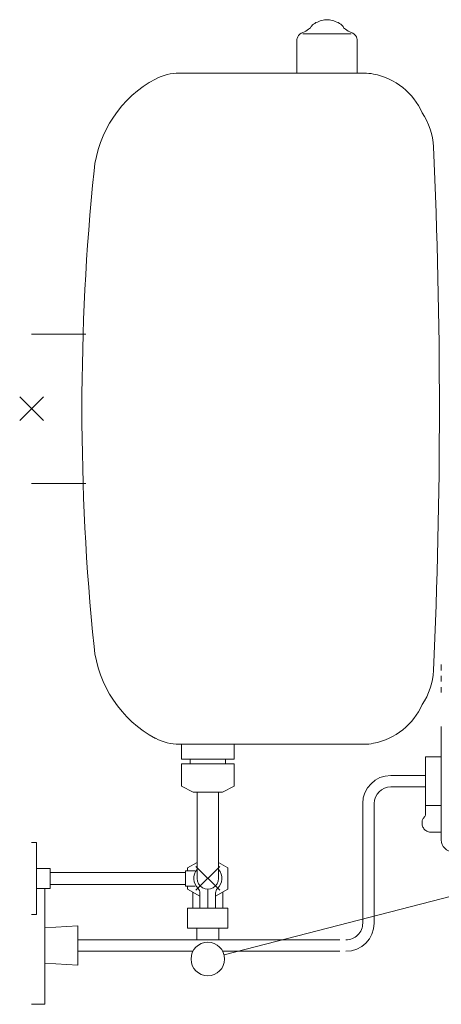
# Model space of a CAD drawing. Units: millimetres. Extents: x 0.4 to 33.4, y 0 to 93.8.
# Drawn here: x 22 to 22.3, y 65.7 to 66.3 of the extents above; entities that cross this region are included whole.
import ezdxf

# ---------------------------------------------------------------- set-up
doc = ezdxf.new("R2010")
doc.units = ezdxf.units.MM
doc.linetypes.add('CENTER2', pattern=[28.575, 19.05, -3.175, 3.175, -3.175])
doc.layers.add('a_MUEBLE ART', color=4, linetype='Continuous', lineweight=5)

msp = doc.modelspace()

# ---------------------------------------------------------------- linework, layer by layer
at = {"layer": 'a_MUEBLE ART'}
for p, q in [((22.19784, 66.26493), (22.19784, 66.28455)), ((22.2015, 66.28843), (22.23025, 66.28843)), ((22.23384, 66.26493), (22.23384, 66.28455)), ((22.12783, 66.26493), (22.23788, 66.26493)), ((22.03979, 66.10943), (22.07206, 66.10943)), ((22.03272, 66.05786), (22.04687, 66.072)), ((22.04687, 66.05786), (22.03272, 66.072)), ((22.03979, 66.02043), (22.07206, 66.02043)), ((22.28392, 65.87043), (22.28392, 65.87543)), ((22.28392, 65.86543), (22.28392, 65.87043)), ((22.12783, 65.86493), (22.23788, 65.86493)), ((22.1291, 65.86459), (22.1291, 65.85609)), ((22.16051, 65.86459), (22.16051, 65.85609)), ((22.28392, 65.86043), (22.28392, 65.86543)), ((22.1291, 65.85609), (22.16051, 65.85609)), ((22.13433, 65.85316), (22.13433, 65.85609)), ((22.15529, 65.85609), (22.15529, 65.85316)), ((22.27442, 65.85743), (22.28392, 65.85743)), ((22.27442, 65.84383), (22.27442, 65.85743)), ((22.28392, 65.84362), (22.28392, 65.86043)), ((22.1291, 65.85316), (22.12911, 65.84002)), ((22.1291, 65.85316), (22.16051, 65.85316)), ((22.16051, 65.85316), (22.16051, 65.84002)), ((22.27442, 65.84633), (22.25392, 65.84633)), ((22.27442, 65.83322), (22.27442, 65.84383)), ((22.28392, 65.82681), (22.28392, 65.84362)), ((22.13606, 65.83636), (22.12911, 65.84002)), ((22.15356, 65.83636), (22.16051, 65.84002)), ((22.27442, 65.83953), (22.25392, 65.83953)), ((22.13606, 65.83636), (22.15356, 65.83636)), ((22.13844, 65.78493), (22.13844, 65.83636)), ((22.15114, 65.78493), (22.15114, 65.83636)), ((22.27442, 65.82262), (22.27442, 65.83322)), ((22.23712, 65.75833), (22.23712, 65.82953)), ((22.24392, 65.82953), (22.24392, 65.75833)), ((22.27442, 65.82843), (22.28392, 65.82843)), ((22.28392, 65.80785), (22.28392, 65.82681)), ((22.28392, 65.81243), (22.27792, 65.81243)), ((22.03979, 65.80643), (22.04279, 65.80643)), ((22.04279, 65.76343), (22.04279, 65.80643)), ((22.05079, 65.79093), (22.04279, 65.79093)), ((22.05079, 65.77893), (22.05079, 65.79093)), ((22.13279, 65.79128), (22.13844, 65.79454)), ((22.13279, 65.79128), (22.13279, 65.78943)), ((22.15187, 65.77786), (22.13772, 65.792)), ((22.13772, 65.77786), (22.15187, 65.792)), ((22.15114, 65.79454), (22.1568, 65.79128)), ((22.1568, 65.79128), (22.1568, 65.77858)), ((22.05079, 65.78843), (22.11406, 65.78843)), ((22.11406, 65.78843), (22.13144, 65.78843)), ((22.13144, 65.78043), (22.13144, 65.78943)), ((22.13723, 65.78943), (22.13144, 65.78943)), ((22.11417, 65.78143), (22.05079, 65.78143)), ((22.13144, 65.78143), (22.11417, 65.78143)), ((22.13723, 65.78043), (22.13144, 65.78043)), ((22.13279, 65.78043), (22.13279, 65.77858)), ((22.05079, 65.77893), (22.04279, 65.77893)), ((22.04779, 65.77893), (22.04779, 65.70993)), ((22.14014, 65.77434), (22.13279, 65.77858)), ((22.13579, 65.77685), (22.13579, 65.76723)), ((22.14014, 65.77633), (22.14014, 65.76743)), ((22.14479, 65.76743), (22.14479, 65.77858)), ((22.1568, 65.77858), (22.14944, 65.77434)), ((22.14944, 65.76743), (22.14944, 65.77633)), ((22.15379, 65.77685), (22.15379, 65.76723)), ((22.13279, 65.75523), (22.13279, 65.76723)), ((22.13279, 65.76723), (22.15679, 65.76723)), ((22.15679, 65.75523), (22.15679, 65.76723)), ((22.03979, 65.76343), (22.04279, 65.76343)), ((22.04779, 65.75543), (22.06729, 65.75661)), ((22.06729, 65.75661), (22.06729, 65.73325)), ((22.13279, 65.75523), (22.15679, 65.75523)), ((22.13829, 65.75523), (22.13829, 65.74969)), ((22.15129, 65.75523), (22.15129, 65.74969)), ((22.06729, 65.74833), (22.19533, 65.74833)), ((22.19533, 65.74833), (22.22345, 65.74833)), ((22.06729, 65.74153), (22.13592, 65.74153)), ((22.15367, 65.74153), (22.19533, 65.74153)), ((22.19533, 65.74153), (22.22345, 65.74153)), ((22.06729, 65.73325), (22.04779, 65.73443)), ((22.04779, 65.70993), (22.03979, 65.70993))]:
    msp.add_line(p, q, dxfattribs=at)
at = {"layer": 'a_MUEBLE ART', "linetype": 'CENTER2'}
msp.add_line((22.15448, 65.73943), (22.38924, 65.79996), dxfattribs=at)
at = {"layer": 'a_MUEBLE ART'}
for centre, major_axis, ratio, start_param, end_param in [((22.21729, 66.27889), (-0.01273, 0.01273), 1, -0.622504, -0.223459), ((22.21584, 66.28777), (-0.00636, 0.00636), 1, -0.785398, -0.622504), ((22.21584, 66.28777), (0.00636, 0.00636), 1, 0.622504, 0.785398), ((22.21438, 66.27889), (0.01273, 0.01273), 1, 0.223501, 0.622504), ((22.19382, 66.30656), (0.01344, 0.01344), 1, 4.337952, 4.547563), ((22.18942, 66.31272), (-0.01878, 0.01878), 1, 2.976766, 3.032064), ((22.20984, 66.29074), (-0.00283, 0.00283), 1, -0.22346, 0.466379), ((22.22183, 66.29074), (0.00283, 0.00283), 1, 5.816836, 6.506686), ((22.24225, 66.31272), (-0.01878, 0.01878), 1, 1.680299, 1.735623), ((22.23785, 66.30656), (-0.01344, 0.01344), 1, 1.735623, 1.945234), ((22.20184, 66.28455), (0.00283, 0.00283), 1, 2.077119, 2.356194), ((22.2028, 66.28427), (-0.00354, 0.00354), 1, -0.306979, 0.506322), ((22.2074, 66.27539), (0.01061, 0.01061), 1, 1.196359, 1.263817), ((22.22427, 66.27539), (0.01061, 0.01061), 1, 0.306979, 0.374437), ((22.22887, 66.28427), (-0.00354, 0.00354), 1, 4.206067, 5.019368), ((22.22984, 66.28455), (-0.00283, 0.00283), 1, 3.926991, 4.206067), ((22.14664, 66.19963), (0, 0.07), 1, 0.489605, 1.469414), ((22.12783, 66.23493), (0.02121, 0.02121), 1, 0.785398, 1.274934), ((22.23788, 66.23493), (-0.02121, 0.02121), 1, -0.976918, -0.785398), ((22.23598, 66.22511), (0.02828, 0.02828), 1, 5.914365, 6.877064), ((22.23927, 66.21912), (-0.02828, 0.02828), 1, 3.972761, 4.514717), ((18.8728, 66.06493), (0, 3.41), 1, 4.666618, 4.758157), ((23.4698, 66.06493), (0, 1.4), 1, 1.469347, 1.672249), ((22.14664, 65.93023), (0, 0.07), 1, 1.672286, 2.652094), ((22.23927, 65.91074), (0.02828, 0.02828), 1, 4.910061, 5.452017), ((-208.5131, 66.04414), (-163.19812, 163.19812), 1, 3.926405, 3.92642), ((-206.7208, 66.04305), (-161.93071, 161.93071), 1, 3.926376, 3.926391), ((-213.0644, 66.04699), (-166.41638, 166.41638), 1, 3.926348, 3.926362), ((22.23598, 65.90475), (-0.02828, 0.02828), 1, 2.547714, 3.510413), ((22.12783, 65.89493), (0.02121, 0.02121), 1, 3.437454, 3.926991), ((22.23788, 65.89493), (-0.02121, 0.02121), 1, 2.356194, 2.547714), ((22.25392, 65.82953), (0.01188, 0.01188), 1, 0.785398, 2.356194), ((22.25392, 65.82953), (-0.00707, 0.00707), 1, -0.785398, 0.785398), ((22.27792, 65.81793), (-0.00389, 0.00389), 1, 0.337442, 0.517345), ((22.27792, 65.81793), (-0.00389, 0.00389), 1, 0.158577, 0.337436), ((22.27792, 65.81793), (0.00389, 0.00389), 1, 1.550074, 1.72938), ((22.27342, 65.82262), (0.000707, 0.000707), 1, 4.691664, 5.497787), ((22.27792, 65.81793), (0.00389, 0.00389), 1, 2.292807, 2.496403), ((22.27792, 65.81793), (-0.00389, 0.00389), 1, 0.517317, 0.722008), ((22.27792, 65.81793), (0.00389, 0.00389), 1, 2.496405, 2.701097), ((22.27792, 65.81793), (0.00389, 0.00389), 1, 2.701067, 2.905759), ((22.27792, 65.81793), (0.00389, 0.00389), 1, 2.905761, 3.109357), ((22.27792, 65.81793), (-0.00389, 0.00389), 1, 1.538563, 1.743255), ((22.27792, 65.81793), (-0.00389, 0.00389), 1, 1.743226, 1.947917), ((22.27792, 65.81793), (-0.00389, 0.00389), 1, 1.947919, 2.151515), ((22.27792, 65.81793), (0.00389, 0.00389), 1, 3.722314, 3.927005), ((22.29092, 65.80786), (0.00495, 0.00495), 1, 2.356182, 3.911727), ((22.14479, 65.78493), (0.0059, 0.0059), 1, 1.649449, 3.168586), ((22.14479, 65.78493), (0.00449, 0.00449), 1, 2.356194, 5.497787), ((22.14479, 65.78493), (-0.0059, 0.0059), 1, 3.11429, 4.633736), ((22.13664, 65.77633), (0.00247, 0.00247), 1, 5.497787, 6.31018), ((22.15294, 65.77633), (-0.00247, 0.00247), 1, -0.026994, 0.785398), ((22.22712, 65.75833), (-0.00707, 0.00707), 1, 2.356194, 3.926991), ((22.22712, 65.75833), (0.01188, 0.01188), 1, 3.926991, 5.497787), ((22.12329, 65.74969), (0.01061, 0.01061), 1, 5.407175, 5.497784), ((22.16629, 65.74969), (-0.01061, 0.01061), 1, 0.785402, 0.876011), ((22.14479, 65.73693), (-0.00707, 0.00707), 1, 3.926991, 10.210176), ((22.12329, 65.74969), (-0.01061, 0.01061), 0.999997, 3.391465, 3.39232), ((22.16629, 65.74969), (0.01061, 0.01061), 0.999999, 2.890866, 2.891722)]:
    msp.add_ellipse(centre, major_axis=major_axis, ratio=ratio, start_param=start_param, end_param=end_param, dxfattribs=at)

doc.saveas('drawing.dxf')
